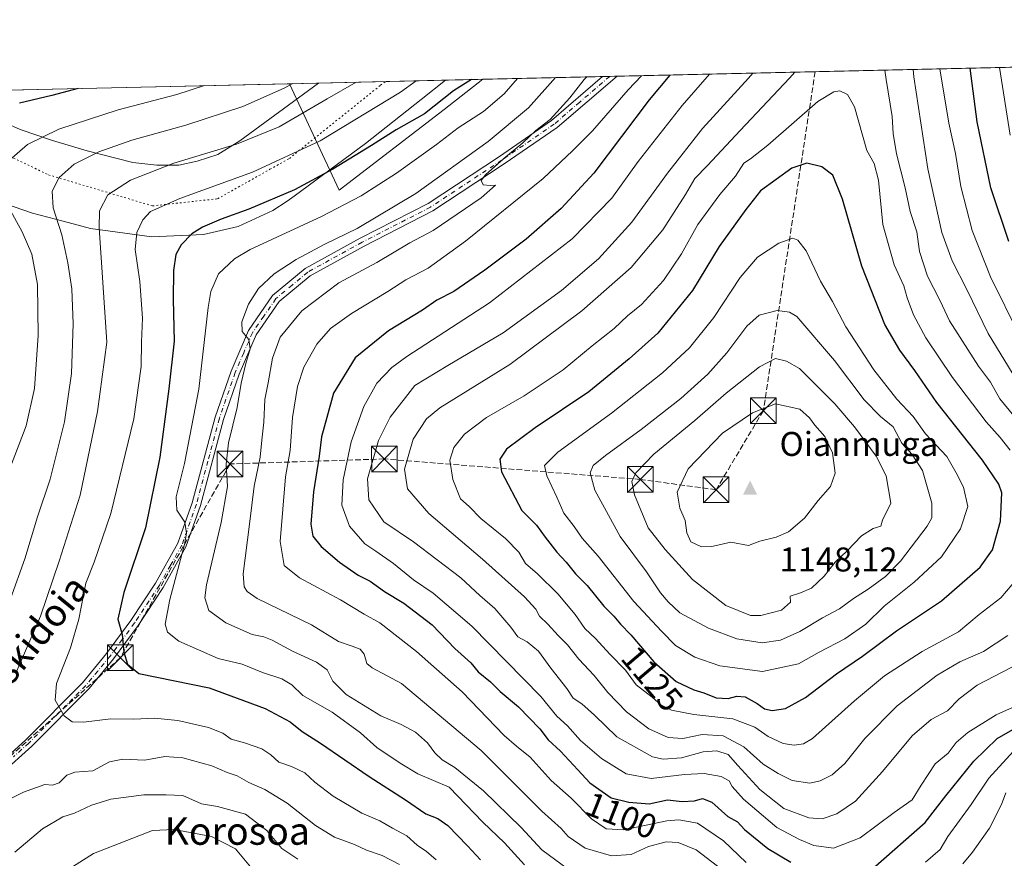
# Model space of a CAD drawing. Units: metres. Extents: x 654893 to 658350, y 4744055 to 4746446.
# Drawn here: x 657398 to 657685, y 4746201 to 4746446 of the extents above; entities that cross this region are included whole.
import ezdxf
from ezdxf.enums import TextEntityAlignment as Align

# ---------------------------------------------------------------- set-up
doc = ezdxf.new("R2010")
doc.units = ezdxf.units.M
doc.header["$MEASUREMENT"] = 0
for name, pattern in [('DGN Style 3', [2.307223458686699, 1.648016756204785, -0.6592067024819142]), ('DGN Style 4', [2.6384748266838614, 1.318413404963828, -0.6592067024819142, 0.001648016756204785, -0.6592067024819142]), ('DGN Style 5', [1.1536117293433497, 0.4944050268614355, -0.6592067024819142])]:
    doc.linetypes.add(name, pattern=pattern)
for name, color, linetype, lineweight in [('Arbolado forestal CxS', 92, 'Continuous', 0), ('Camino Cxs', 7, 'Continuous', 0), ('Camino eje', 30, 'DGN Style 4', 13), ('Cima', 7, 'Continuous', 0), ('Comarca CxS', 21, 'Continuous', 0), ('Comunidad Autónoma CxS', 142, 'Continuous', 0), ('Conducción de hidrocarburos lineal', 6, 'DGN Style 3', 0), ('Corriente artificial oculto Cxs', 21, 'Continuous', 13), ('Cota de cima', 7, 'Continuous', 0), ('Curva de nivel maestra', 30, 'Continuous', 30), ('Curva de nivel normal', 30, 'Continuous', 0), ('Matorral CxS', 135, 'Continuous', 0), ('Municipio CxS', 4, 'Continuous', 0), ('Nombre de cima', 7, 'Continuous', 0), ('Provincia CxS', 1, 'Continuous', 0), ('Rótulo de curva de nivel directora', 7, 'Continuous', 0), ('Texto cartográfico', 7, 'Continuous', 0), ('Torre de tendido puntual', 7, 'Continuous', 0), ('Vía pecuaria CxS', 92, 'Continuous', 13), ('Vía pecuaria eje', 92, 'DGN Style 5', 0)]:
    doc.layers.add(name, color=color, linetype=linetype, lineweight=lineweight)
doc.styles.add('Style-Arial', font='txt')

# ---------------------------------------------------------------- blocks, each defined once
blk = doc.blocks.new('*U18')
at = {"layer": 'Arbolado forestal CxS', "color": 92, "linetype": 'Continuous', "lineweight": 0}
blk.add_polyline3d([(657368.3475000003, 4746425.1395, 1042.782900000006), (657476.6008000001, 4746427.604599999, 1058.816800000001), (657491.0767000001, 4746396.505700001, 1076.8802), (657521.7185000004, 4746420.0759, 1075.375100000005), (657533.0515000002, 4746428.890100001, 1074.885999999999), (657797.8448000001, 4746434.92, 1033.5432)], dxfattribs=at)
blk = doc.blocks.new('5CIMA')
at = {"layer": 'Matorral CxS', "color": 51, "linetype": 'Continuous', "lineweight": 0}
blk.add_solid([(-0.2046930268283468, -0.1364620178855643), (-1.818989403545857e-16, 0.2729240357711289), (0.204693026828347, -0.1364620178855646)], dxfattribs=at)
blk = doc.blocks.new('5TTEND')
at = {"layer": 'Corriente artificial oculto Cxs', "color": 7, "linetype": 'Continuous', "lineweight": 0}
for p, q in [((-0.375, 0.3754), (0.375, -0.3746)), ((0.3720000000000001, 0.3784000000000001), (-0.3720000000000001, -0.3776))]:
    blk.add_line(p, q, dxfattribs=at)
at = {"layer": 'Corriente artificial oculto Cxs', "color": 7, "linetype": 'Continuous', "lineweight": 0, "flags": 128}
blk.add_lwpolyline([(-0.375, -0.3746), (0.375, -0.3746), (0.375, 0.3754), (-0.375, 0.3754), (-0.3720000000000001, -0.3776)], dxfattribs=at)

msp = doc.modelspace()

# ---------------------------------------------------------------- linework, layer by layer
at = {"layer": 'Arbolado forestal CxS', "color": 92, "linetype": 'Continuous', "lineweight": 0, "extrusion": (0.2549225785122684, 0.005805281602179039, 0.9669440406094739), "elevation": 196241.2924911976, "flags": 128}
msp.add_lwpolyline([(4730228.688864953, -739881.0302761568), (4730228.688864953, -740114.4700590713)], dxfattribs=at)
at = {"layer": 'Arbolado forestal CxS', "color": 92, "linetype": 'Continuous', "lineweight": 0, "extrusion": (-0.4229619357870378, -0.009632452501915204, 0.9060962513629996), "elevation": -322857.2529687618, "flags": 128}
msp.add_lwpolyline([(-4730227.862538257, 694006.9456734182), (-4730227.862538257, 694045.4431754806)], dxfattribs=at)
at = {"layer": 'Arbolado forestal CxS', "color": 92, "linetype": 'Continuous', "lineweight": 0, "extrusion": (-0.4051842217580547, -0.009200455387024825, 0.9141887650037004), "elevation": -309107.9241816048, "flags": 128}
msp.add_lwpolyline([(-4730279.080512379, 699931.1581831019), (-4730279.08051238, 699933.4711024628)], dxfattribs=at)
at = {"layer": 'Arbolado forestal CxS', "color": 92, "linetype": 'Continuous', "lineweight": 0, "extrusion": (-0.4078706645654891, -0.009276281254613895, 0.9129925912037794), "elevation": -311235.656989212, "flags": 128}
msp.add_lwpolyline([(-4730251.280206439, 699178.0490106132), (-4730251.28020644, 699180.3949811568)], dxfattribs=at)
at = {"layer": 'Arbolado forestal CxS', "color": 92, "linetype": 'Continuous', "lineweight": 0, "extrusion": (-0.1464411118409998, -0.003334832552901621, 0.9892137684315843), "elevation": -111062.7495595974, "flags": 128}
msp.add_lwpolyline([(-4730228.848470751, 757156.4847339683), (-4730228.848470751, 757265.9467827391)], dxfattribs=at)
at = {"layer": 'Arbolado forestal CxS', "color": 92, "linetype": 'Continuous', "lineweight": 0, "extrusion": (-0.2736460506272081, -0.006231490459796367, 0.9618102762513931), "elevation": -208474.8126459929, "flags": 128}
msp.add_lwpolyline([(-4730229.179981271, 736424.9892197916), (-4730229.17998127, 736483.696572222)], dxfattribs=at)
at = {"layer": 'Arbolado forestal CxS', "color": 92, "linetype": 'Continuous', "lineweight": 0}
msp.add_polyline3d([(657476.6008000001, 4746427.604699999, 1058.816800000001), (657491.0767000001, 4746396.505700001, 1076.8802), (657521.7185000004, 4746420.0759, 1075.375100000005), (657533.0516999997, 4746428.8902, 1074.886100000003)], dxfattribs=at)
msp.add_polyline3d([(657476.6008000001, 4746427.604699999, 1058.816800000001), (657491.0767000001, 4746396.505700001, 1076.8802), (657521.7185000004, 4746420.0759, 1075.375100000005), (657533.0516999997, 4746428.8902, 1074.886100000003)], dxfattribs=at)
msp.add_3dface([(657476.6008000001, 4746427.604599999, 1058.816800000001), (657533.0515000002, 4746428.890100001, 1074.885999999999), (657521.7185000004, 4746420.0759, 1075.375100000005), (657491.0767000001, 4746396.505700001, 1076.8802)], dxfattribs=at)
at = {"layer": 'Camino Cxs', "color": 7, "linetype": 'Continuous', "lineweight": 0, "extrusion": (0.2016017934557347, 0.004576690460058667, 0.9794568754058874), "elevation": 155368.8415808027, "flags": 128}
msp.add_lwpolyline([(4730283.06434576, -749182.3481623344), (4730283.06434576, -749186.6937302253)], dxfattribs=at)
at = {"layer": 'Camino Cxs', "color": 7, "linetype": 'Continuous', "lineweight": 0}
for points in [[(657390.7401000002, 4746228.0101, 1067.619399999996), (657399.6001000004, 4746236.020099999, 1068.6783), (657416.1401000004, 4746252.710100001, 1072.039999999994), (657423.2001, 4746261.2401, 1074.232000000004), (657430.3101000005, 4746270.890100001, 1077.007800000007), (657437.4801000003, 4746281.8201, 1078.407900000006), (657444.0000999998, 4746293.440099999, 1080.123399999997), (657448.1901000004, 4746305.210100001, 1081.3891), (657454.8701, 4746330.280099999, 1086.555099999998), (657459.5201000003, 4746343.710100001, 1088.641099999993), (657464.6201, 4746355.5001, 1089.7837), (657471.6401000004, 4746365.720100001, 1089.490000000005), (657481.1501000002, 4746373.640100001, 1090.955000000002), (657497.1700999998, 4746382.460100001, 1088.943299999999), (657517.0701000001, 4746392.670100001, 1101.316099999996), (657537.8201000001, 4746406.3301, 1102.160499999998), (657553.0601000005, 4746416.8201, 1103.879400000005), (657567.9200999998, 4746429.6801, 1101.655100000004), (657567.9249, 4746429.6842, 1101.660799999998), (657572.1801000005, 4746429.780099999, 1100.784299999999), (657554.6501000002, 4746414.800100001, 1104.096999999994), (657539.2701000003, 4746404.210100001, 1103.145999999993), (657518.3800999997, 4746390.460100001, 1102.267099999998), (657498.4001000002, 4746380.210100001, 1092.6875), (657482.6201, 4746371.520099999, 1090.076700000005), (657473.5800999999, 4746363.9801, 1089.620500000005), (657466.8901000004, 4746354.2601, 1089.332500000004), (657461.9301000005, 4746342.780099999, 1089.370999999999), (657457.3400999998, 4746329.530099999, 1085.010800000004), (657450.6501000002, 4746304.450099999, 1082.361900000004), (657446.3601000002, 4746292.390100001, 1080.9859), (657439.7001, 4746280.5101, 1079.613700000002), (657432.4401000004, 4746269.450099999, 1076.969599999997), (657425.2600999996, 4746259.690099999, 1075.661900000006), (657418.0701000001, 4746251.0101, 1072.137300000002), (657401.4001000002, 4746234.1801, 1069.047800000001), (657392.5201000003, 4746226.1601, 1068.654200000004)], [(657390.7401000002, 4746228.0101, 1067.619399999996), (657399.6001000004, 4746236.020099999, 1068.6783), (657416.1401000004, 4746252.710100001, 1072.039999999994), (657423.2001, 4746261.2401, 1074.232000000004), (657430.3101000005, 4746270.890100001, 1077.007800000007), (657437.4801000003, 4746281.8201, 1078.407900000006), (657444.0000999998, 4746293.440099999, 1080.123399999997), (657448.1901000004, 4746305.210100001, 1081.3891), (657454.8701, 4746330.280099999, 1086.555099999998), (657459.5201000003, 4746343.710100001, 1088.641099999993), (657464.6201, 4746355.5001, 1089.7837), (657471.6401000004, 4746365.720100001, 1089.490000000005), (657481.1501000002, 4746373.640100001, 1090.955000000002), (657497.1700999998, 4746382.460100001, 1088.943299999999), (657517.0701000001, 4746392.670100001, 1101.316099999996), (657537.8201000001, 4746406.3301, 1102.160499999998), (657553.0601000005, 4746416.8201, 1103.879400000005), (657567.9200999998, 4746429.6801, 1101.655100000004), (657567.9249, 4746429.6842, 1101.660699999993)], [(657572.1801000005, 4746429.7808, 1100.784400000004), (657554.6501000002, 4746414.800100001, 1104.096999999994), (657539.2701000003, 4746404.210100001, 1103.145999999993), (657518.3800999997, 4746390.460100001, 1102.267099999998), (657498.4001000002, 4746380.210100001, 1092.6875), (657482.6201, 4746371.520099999, 1090.076700000005), (657473.5800999999, 4746363.9801, 1089.620500000005), (657466.8901000004, 4746354.2601, 1089.332500000004), (657461.9301000005, 4746342.780099999, 1089.370999999999), (657457.3400999998, 4746329.530099999, 1085.010800000004), (657450.6501000002, 4746304.450099999, 1082.361900000004), (657446.3601000002, 4746292.390100001, 1080.9859), (657439.7001, 4746280.5101, 1079.613700000002), (657432.4401000004, 4746269.450099999, 1076.969599999997), (657425.2600999996, 4746259.690099999, 1075.661900000006), (657418.0701000001, 4746251.0101, 1072.137300000002), (657401.4001000002, 4746234.1801, 1069.047800000001), (657392.5201000003, 4746226.1601, 1068.654200000004)]]:
    msp.add_polyline3d(points, dxfattribs=at)
at = {"layer": 'Camino eje', "color": 30, "linetype": 'DGN Style 4', "lineweight": 13}
msp.add_polyline3d([(657570.0389, 4746429.7324, 1101.260399999999), (657561.2851, 4746422.2401, 1099.7785), (657553.8551000003, 4746415.8101, 1103.709099999993), (657538.5450999998, 4746405.270099999, 1102.510299999994), (657517.7251000004, 4746391.565099999, 1102.024000000005), (657497.7851, 4746381.335100001, 1090.421300000002), (657481.8850999996, 4746372.5801, 1089.563099999999), (657477.3651000002, 4746368.8101, 1089.019899999999), (657472.6101000002, 4746364.850099999, 1089.029399999999), (657469.1001000004, 4746359.7401, 1088.685700000002), (657465.7550999997, 4746354.880100001, 1089.377900000007), (657463.2050999999, 4746348.985099999, 1087.953899999993), (657460.7251000004, 4746343.245100001, 1088.851200000005), (657456.1051000003, 4746329.905099999, 1085.655499999993), (657452.7651000004, 4746317.370100001, 1082.947100000005), (657449.4200999998, 4746304.8301, 1081.879000000001), (657445.1801000005, 4746292.915100001, 1080.491899999994), (657441.8501000004, 4746286.975099999, 1079.751699999993), (657438.5900999998, 4746281.165100001, 1078.955400000006), (657431.3750999998, 4746270.170100001, 1076.914499999999), (657427.7851, 4746265.290100001, 1075.688200000004), (657424.2301000003, 4746260.465100001, 1074.8416), (657420.6350999996, 4746256.1251, 1073.327999999994), (657417.1051000003, 4746251.860099999, 1072.020699999994), (657408.7701000003, 4746243.4451, 1070.714699999997), (657400.5000999998, 4746235.100099999, 1068.831300000005), (657396.0601000005, 4746231.090100001, 1067.9084)], dxfattribs=at)
at = {"layer": 'Comarca CxS', "color": 21, "linetype": 'Continuous', "lineweight": 0, "flags": 128}
msp.add_lwpolyline([(655044.4111793409, 4744057.7503097), (654945.1200011773, 4744055.489982542), (654941.2451234143, 4744227.372575675), (654930.984500001, 4744682.516899999), (654929.5776568372, 4744744.920362552), (654927.0887000001, 4744855.323899999), (654919.8676457463, 4745175.638952364), (654918.4231999998, 4745239.711300001), (654916.3281000005, 4745332.645800001), (654892.9700011784, 4746368.769982519), (655294.7276999992, 4746377.918899999), (655328.6736515856, 4746378.691904207), (658297.1400012022, 4746446.289982521), (658325.8426549146, 4745201.263266252), (658350.4700012037, 4744133.009982543), (655102.9744977815, 4744059.083440449)], close=True, dxfattribs=at)
at = {"layer": 'Comunidad Autónoma CxS', "color": 142, "linetype": 'Continuous', "lineweight": 0, "flags": 128}
msp.add_lwpolyline([(655044.4111793409, 4744057.7503097), (654945.1200011773, 4744055.489982542), (654941.2451234143, 4744227.372575675), (654930.984500001, 4744682.516899999), (654929.5776568372, 4744744.920362552), (654927.0887000001, 4744855.323899999), (654919.8676457463, 4745175.638952364), (654918.4231999998, 4745239.711300001), (654916.3281000005, 4745332.645800001), (654892.9700011784, 4746368.769982519), (655294.7276999992, 4746377.918899999), (655328.6736515856, 4746378.691904207), (658297.1400012022, 4746446.289982521), (658325.8426549146, 4745201.263266252), (658350.4700012037, 4744133.009982543), (655102.9744977815, 4744059.083440449)], close=True, dxfattribs=at)
at = {"layer": 'Conducción de hidrocarburos lineal', "color": 6, "linetype": 'DGN Style 3', "lineweight": 0}
msp.add_polyline3d([(657629.9896000001, 4746431.0976, 1121.480100000001), (657614.8799999999, 4746332.140000001, 1146.510200000004), (657601.0800000001, 4746309.050000001, 1147.987599999993), (657578.9600000001, 4746312.060000001, 1141.540299999993), (657504.2999999998, 4746318.039999999, 1112.810899999997), (657459.2199999997, 4746316.58, 1087.001999999993), (657427.1900000004, 4746259.99, 1076.877900000007), (657357.04, 4746197.199999999, 1065.257800000007), (657258.6699999999, 4746061.09, 1076.949600000007), (657228.3700000001, 4746042.939999999, 1066.176699999996), (657188.0199999996, 4746015.869999999, 1048.708199999994), (657102.2300000006, 4745883.890000001, 1020.1296), (657109.3600000005, 4745829.02, 1007.877399999998), (657128.1299999999, 4745773.01, 1000.980200000005), (657134.0899999999, 4745761.890000001, 1000.553700000004), (657162.25, 4745611.960000001, 1003.623800000001), (657115.2699999996, 4745484.9, 990.3292999999976), (657108.2100000001, 4745329.75, 983.2646999999997), (657062.0300000003, 4745238.039999999, 984.8212000000058), (657022.2400000002, 4745169.74, 976.3613000000041), (656990.3799999999, 4745103.119999999, 963.137600000002), (656959.1299999999, 4744846.980000001, 959.6401999999945)], dxfattribs=at)
at = {"layer": 'Curva de nivel maestra', "color": 30, "linetype": 'Continuous', "lineweight": 30, "flags": 128}
for points, elevation in [([(657686.5599999997, 4746381.5101), (657681.29, 4746397.1801), (657677.2400000002, 4746416.4901), (657675.2093000002, 4746432.1273)], 1100), ([(657587.6141999997, 4746430.1326), (657581.5899999999, 4746422.850099999), (657565.3700000001, 4746401.4301), (657555.8399999999, 4746391.1601), (657545.6600000003, 4746382.1801), (657533.5800000001, 4746373.130100001), (657524.5199999996, 4746366.960100001), (657519.5599999997, 4746364.4101), (657515.4199999999, 4746361.470100001), (657505.4699999997, 4746355.4801), (657495.7000000002, 4746347.5601), (657489.4199999999, 4746337.220100001), (657487.4299999997, 4746330.1801), (657485.9600000001, 4746324.5101), (657485.2599999999, 4746318.850099999), (657483.5899999999, 4746308.420100001), (657482.7999999998, 4746299.030099999), (657483.3899999997, 4746295.450099999), (657485.8200000003, 4746292.470100001), (657491.1500000004, 4746287.880100001), (657496.5999999996, 4746284.1501), (657500.1100000005, 4746282.380100001), (657504.2599999999, 4746279.370100001), (657509.9199999999, 4746275.9101), (657518.2000000002, 4746269.640100001), (657524.8600000005, 4746262.720100001), (657529.4699999997, 4746258.4801), (657531.6699999999, 4746255.860099999), (657535.2199999997, 4746252.920100001), (657538.04, 4746250.100099999), (657543.4500000002, 4746245.6601), (657549.6399999997, 4746239.210100001), (657552.1100000005, 4746236.050100001), (657555.6399999997, 4746232.7301), (657560.7599999999, 4746227.300100001), (657564.2100000001, 4746223.460100001), (657570.4400000004, 4746219.0801), (657575.5700000003, 4746217.8201), (657581.54, 4746217.360099999), (657586.9100000003, 4746218.5101), (657591.1500000004, 4746218.0601), (657594.8200000003, 4746218.1801), (657597.1500000004, 4746218.860099999), (657599.8200000003, 4746217.840100001), (657604.5300000003, 4746213.640100001), (657607.2999999998, 4746212.0801), (657609.4000000004, 4746209.9001), (657616.1799999997, 4746204.3201), (657622.9199999999, 4746200.350099999)], 1100), ([(657414.8618999999, 4746426.1987), (657407.2599999999, 4746424.120100001), (657397.8200000003, 4746421.960100001)], 1050), ([(657529.6816999996, 4746428.8134), (657524.4299999997, 4746425.5101), (657515.9800000006, 4746418.840100001), (657507.7400000002, 4746414.1501), (657500.5099999999, 4746409.5101), (657489.2400000002, 4746402.640100001), (657478.0599999997, 4746396.6601), (657464.7199999997, 4746390.920100001), (657456.6399999997, 4746388.0601), (657451.1399999997, 4746385.7401), (657448.0599999997, 4746383.7401), (657444.9199999999, 4746380.5101), (657443.4500000002, 4746377.7601), (657442.7400000002, 4746373.0601), (657442.6399999997, 4746364.620100001), (657442.9199999999, 4746352.4001), (657441.3200000003, 4746338.5101), (657438.7800000003, 4746318.540100001), (657434.54, 4746297.940099999), (657428.2400000002, 4746279.0101), (657426.5, 4746271.220100001), (657427.7300000006, 4746266.7601), (657428.2599999999, 4746261.6501), (657429.2999999998, 4746258.110099999), (657432.6399999997, 4746255.380100001), (657453.1500000004, 4746251.2601), (657469.4500000002, 4746245.1501), (657476.7800000003, 4746241.300100001), (657480.2999999998, 4746238.440099999), (657485.6399999997, 4746235.020099999), (657499.79, 4746225.280099999), (657510.4500000002, 4746218.4801), (657516.3499999996, 4746214.380100001), (657519.8399999999, 4746213.100099999), (657522.7999999998, 4746211.0101), (657528.5, 4746205.100099999), (657532.3099999997, 4746200.970100001)], 1075), ([(657617.4800000006, 4746244.550100001), (657621.3399999999, 4746245.200099999), (657627.2199999997, 4746248.390100001), (657636.2400000002, 4746255.290100001), (657643.79, 4746260.470100001), (657653.7800000003, 4746267.8101), (657666.8200000003, 4746276.620100001), (657678.1600000003, 4746286.470100001), (657681.7400000002, 4746291.5101), (657684.0899999999, 4746299.880100001), (657684.5099999999, 4746308.170100001), (657683.6200000001, 4746310.700099999), (657678.8499999996, 4746317.710100001), (657665.4800000006, 4746334.5001), (657659.0499999998, 4746343.860099999), (657654.7400000002, 4746349.770099999), (657650.3600000005, 4746357.2501), (657643.6100000005, 4746374.300100001), (657637.9400000004, 4746393.880100001), (657635.1500000004, 4746400.9001), (657631.9400000004, 4746403.280099999), (657627.5700000003, 4746404.360099999), (657623.2199999997, 4746402.920100001), (657614.0300000003, 4746396.360099999), (657609.75, 4746390.890100001), (657601.9699999997, 4746380.0701), (657594.2000000002, 4746367.2401), (657584.04, 4746354.720100001), (657575.7300000006, 4746347.300100001), (657563.9199999999, 4746337.6601), (657548.2800000003, 4746327.130100001), (657539.9500000002, 4746320.850099999), (657537.9600000001, 4746317.960100001), (657538.4900000002, 4746314.290100001), (657544.4199999999, 4746302.9901), (657548.6900000004, 4746298.720100001), (657551.1900000004, 4746295.2401), (657554.6399999997, 4746290.780099999), (657557.3300000001, 4746287.9101), (657560.0599999997, 4746284.530099999), (657563.5, 4746281.130100001), (657568.2999999998, 4746275.020099999), (657571.2100000001, 4746272.140100001), (657573.1799999997, 4746269.800100001), (657576.1500000004, 4746266.710100001), (657582.8799999999, 4746258.790100001), (657589.4199999999, 4746253.100099999), (657594.5499999998, 4746250.630100001), (657597.4800000006, 4746249.7401), (657601.0999999996, 4746248.3101), (657604.6200000001, 4746248.0701), (657607.0999999996, 4746248.7601), (657609.5499999998, 4746248.550100001), (657613.0700000003, 4746246.6801), (657615.2100000001, 4746245.100099999), (657617.4800000006, 4746244.550100001)], 1125), ([(657646.8099999997, 4746198.5101), (657662.0700000003, 4746211.9301), (657668.1399999997, 4746219.640100001), (657676.3099999997, 4746229.800100001), (657683.1399999997, 4746236.4001), (657693.6500000004, 4746242.460100001)], 1100)]:
    msp.add_lwpolyline(points, dxfattribs=dict(at, elevation=elevation))
at = {"layer": 'Curva de nivel normal', "color": 30, "linetype": 'Continuous', "lineweight": 0, "flags": 128}
for points, elevation in [([(657689.6600000003, 4746354.109999999), (657681.1399999997, 4746371.220000001), (657675.7800000003, 4746384.75), (657672.4800000006, 4746397.560000001), (657670.9800000006, 4746407.199999999), (657669.0499999998, 4746416.08), (657666.4242000004, 4746431.927300001)], 1105), ([(657683.7778000003, 4746432.3225), (657686.9100000003, 4746412.539999999)], 1095), ([(657543.1626000004, 4746429.1204), (657539.2400000002, 4746424.619999999), (657533.1500000004, 4746419.5), (657525.8200000003, 4746414.699999999), (657519.4800000006, 4746409.859999999), (657507.8200000003, 4746401.51), (657497.4800000006, 4746394.84), (657485.8799999999, 4746388.869999999), (657465.0800000001, 4746379.17), (657460.4800000006, 4746376.470000001), (657455.8200000003, 4746372.130000001), (657453.6399999997, 4746366.9), (657452.8600000005, 4746362.230000001), (657450.1500000004, 4746338.449999999), (657445.9600000001, 4746316.74), (657443.4699999997, 4746306.939999999), (657443.7000000002, 4746303.100000001), (657446.0700000003, 4746299.609999999), (657446.5300000003, 4746296.34), (657445.9000000004, 4746293.02), (657441.6200000001, 4746277), (657440.3099999997, 4746269.76), (657440.9800000006, 4746267.470000001), (657444.2699999996, 4746264.800000001), (657455.7199999997, 4746259.75), (657462.7599999999, 4746258.119999999), (657468.6799999997, 4746255.65), (657474.3799999999, 4746253.850000001), (657477.2599999999, 4746252.100000001), (657480.5099999999, 4746249.02), (657489.04, 4746244.09), (657497.3399999999, 4746238.08), (657502.0899999999, 4746233.789999999), (657508.8899999997, 4746229.25), (657514.04, 4746226.07), (657523.1500000004, 4746222.230000001), (657532.9900000002, 4746212.02), (657539.2999999998, 4746206), (657545.1500000004, 4746199.539999999)], 1080), ([(657554.2481000006, 4746429.3728), (657546.29, 4746420.560000001), (657534.5300000003, 4746410.689999999), (657513.4600000001, 4746395.560000001), (657496.3399999999, 4746385.32), (657486.9000000004, 4746380.730000001), (657478.5599999997, 4746376.32), (657472.0899999999, 4746372.109999999), (657467.4900000002, 4746367.800000001), (657464.5999999996, 4746363.230000001), (657462.6699999999, 4746358.029999999), (657462.7599999999, 4746355.25), (657464.7300000006, 4746352.930000001), (657465.1399999997, 4746350.199999999), (657463.8200000003, 4746345.9), (657462.5, 4746340.180000001), (657461.3099999997, 4746333.029999999), (657458.7800000003, 4746322.699999999), (657458.1200000001, 4746316.529999999), (657458.4800000006, 4746309.970000001), (657456.6799999997, 4746299.480000001), (657452.3099999997, 4746281.27), (657451.9000000004, 4746277.49), (657453.04, 4746273.779999999), (657458.0099999999, 4746270.220000001), (657465.6799999997, 4746266.76), (657469.0999999996, 4746266.119999999), (657471.5199999996, 4746265.15), (657477.4500000002, 4746261.880000001), (657484.4299999997, 4746258.730000001), (657487.6200000001, 4746256.449999999), (657489.2599999999, 4746253.16), (657493.0999999996, 4746249.27), (657503.2199999997, 4746243.02), (657509.1299999999, 4746240.550000001), (657513.3200000003, 4746238.279999999), (657516.8300000001, 4746235.189999999), (657519.0199999996, 4746232.220000001), (657521.1600000003, 4746230.189999999), (657524.8200000003, 4746228), (657533.1500000004, 4746221.109999999), (657544.2100000001, 4746210.390000001), (657550.2000000002, 4746203.890000001), (657558.0099999999, 4746198.210000001)], 1085), ([(657601.4800000006, 4746199.119999999), (657595.2800000003, 4746203.960000001), (657590.0199999996, 4746206.100000001), (657586.5300000003, 4746206.24), (657581.3600000005, 4746204.890000001), (657576.2999999998, 4746202.600000001), (657570.54, 4746202.210000001), (657562.9100000003, 4746204.439999999), (657557.9500000002, 4746207.850000001), (657555.8399999999, 4746210.180000001), (657550.2699999996, 4746215.180000001), (657532.5199999996, 4746232.890000001), (657509.2999999998, 4746252.480000001), (657500.7199999997, 4746257.029999999), (657499.1600000003, 4746258.279999999), (657498.3799999999, 4746261.02), (657497.2300000006, 4746262.480000001), (657494.8399999999, 4746263.42), (657490.8399999999, 4746264.76), (657483.0199999996, 4746269.640000001), (657467.1299999999, 4746277.300000001), (657464.2599999999, 4746279.34), (657463.3300000001, 4746280.730000001), (657463.0300000003, 4746284.539999999), (657464.9199999999, 4746298.960000001), (657466.25, 4746310.100000001), (657468.0300000003, 4746318.600000001), (657468.5, 4746323.52), (657469.0700000003, 4746328.76), (657469.3600000005, 4746335.380000001), (657470.3399999999, 4746340.300000001), (657471.6399999997, 4746347.51), (657473.8899999997, 4746353.550000001), (657480.1500000004, 4746361.289999999), (657490.9500000002, 4746369.449999999), (657502.0300000003, 4746375.41), (657511.6799999997, 4746381.140000001), (657518.4600000001, 4746384.779999999), (657532.5199999996, 4746394.289999999), (657536.7400000002, 4746397.960000001), (657535.1399999997, 4746397.859999999), (657533.1299999999, 4746398.08), (657532.5499999998, 4746399.300000001), (657533.8300000001, 4746401.029999999), (657539.0999999996, 4746405.779999999), (657544.6900000004, 4746410.359999999), (657548.4800000006, 4746413.9), (657552.6900000004, 4746417.180000001), (657558.4000000004, 4746423.51), (657562.6200000001, 4746428.84), (657563.3356999997, 4746429.579700001)], 1090), ([(657609.8899999997, 4746200.24), (657603.29, 4746206.560000001), (657595.6600000003, 4746211.689999999), (657590.1799999997, 4746212.710000001), (657586.6799999997, 4746212.380000001), (657574.1799999997, 4746209.800000001), (657568.9500000002, 4746210.029999999), (657564.7199999997, 4746212.970000001), (657558.7699999996, 4746218.980000001), (657552.9000000004, 4746224.16), (657546.7999999998, 4746230.99), (657542.7999999998, 4746234.16), (657539.2699999996, 4746237.310000001), (657527.0099999999, 4746250.039999999), (657513.6900000004, 4746261.779999999), (657502.9400000004, 4746270.16), (657498.4000000004, 4746272.680000001), (657491.4699999997, 4746276.880000001), (657479.4600000001, 4746283.359999999), (657475.0700000003, 4746286.91), (657473.8600000005, 4746293.92), (657475.4299999997, 4746312.859999999), (657476.7800000003, 4746320.51), (657477.4600000001, 4746330.180000001), (657478.9100000003, 4746339.180000001), (657480.7699999996, 4746344.850000001), (657484.5899999999, 4746351.51), (657488.5899999999, 4746356.100000001), (657494.7000000002, 4746360.470000001), (657505.2400000002, 4746366.890000001), (657510.5, 4746370.34), (657517.0199999996, 4746373.710000001), (657527.9400000004, 4746381.59), (657550.5800000001, 4746399.960000001), (657559.2199999997, 4746408.039999999), (657564.9699999997, 4746413.789999999), (657575.4600000001, 4746425.800000001), (657579.3540000003, 4746429.944499999)], 1095), ([(657599.1523000002, 4746430.395400001), (657591.1600000003, 4746421.230000001), (657578.29, 4746404.850000001), (657570.7000000002, 4746394.199999999), (657559.0499999998, 4746382.289999999), (657534.9400000004, 4746363.609999999), (657510.8600000005, 4746347.949999999), (657506.4299999997, 4746344.710000001), (657502.0800000001, 4746340.180000001), (657498.2699999996, 4746333.350000001), (657494.5300000003, 4746323.01), (657492.2800000003, 4746311.970000001), (657491.8200000003, 4746304.52), (657494.0599999997, 4746298.449999999), (657498.54, 4746293.25), (657501.7599999999, 4746291.140000001), (657506.9400000004, 4746287.550000001), (657512.7400000002, 4746282.789999999), (657518.4800000006, 4746278.84), (657529.8399999999, 4746269.199999999), (657549.9699999997, 4746248.67), (657554.5599999997, 4746242.92), (657557.7199999997, 4746240.08), (657561.5199999996, 4746235.880000001), (657567.6399999997, 4746230.560000001), (657574.8600000005, 4746226.119999999), (657582.1500000004, 4746224.74), (657591.9000000004, 4746225.930000001), (657597.6200000001, 4746226.180000001), (657602.5199999996, 4746225.310000001), (657604.8799999999, 4746224.100000001), (657605.7400000002, 4746222.41), (657609.0700000003, 4746218.689999999), (657618.7699999996, 4746210.439999999), (657625.4100000003, 4746206.930000001), (657629.5999999996, 4746205.189999999), (657635.3300000001, 4746204.380000001), (657643.0800000001, 4746207.439999999), (657653.0800000001, 4746214.850000001), (657658.3300000001, 4746218.51), (657660.9600000001, 4746222.84), (657665.04, 4746229.07), (657668.8200000003, 4746232.130000001), (657671.1500000004, 4746235.220000001), (657674.5599999997, 4746238.140000001), (657682.79, 4746243.34), (657696.2100000001, 4746249.33)], 1105), ([(657611.8028999995, 4746430.683499999), (657610.5300000003, 4746429.180000001), (657597.1100000005, 4746414.51), (657586.8499999996, 4746401.51), (657576.5300000003, 4746387.180000001), (657566.7599999999, 4746376.51), (657555.9500000002, 4746367.180000001), (657538.9800000006, 4746354.850000001), (657522.7999999998, 4746345.289999999), (657513.1600000003, 4746339.480000001), (657505.9900000002, 4746330.26), (657502.5300000003, 4746323.430000001), (657499.3399999999, 4746312.199999999), (657499.7199999997, 4746306.060000001), (657504.1299999999, 4746299.680000001), (657512.7199999997, 4746293.850000001), (657526.5999999996, 4746283.289999999), (657532.1100000005, 4746278.140000001), (657536.4900000002, 4746274.380000001), (657541.1699999999, 4746268.960000001), (657543.2199999997, 4746266.100000001), (657545.9600000001, 4746264.66), (657549.2199999997, 4746261.92), (657552.8399999999, 4746257), (657557.4800000006, 4746251.029999999), (657559.4100000003, 4746248.24), (657561.9000000004, 4746246.550000001), (657565.5899999999, 4746243.199999999), (657572.1500000004, 4746236.859999999), (657582.4800000006, 4746231.039999999), (657585.6100000005, 4746230.390000001), (657590.9400000004, 4746230.789999999), (657597.3099999997, 4746232.539999999), (657601.25, 4746232.83), (657604.6100000005, 4746231.779999999), (657607.4699999997, 4746228.5), (657613.8399999999, 4746221.539999999), (657620.8600000005, 4746216), (657628.1299999999, 4746213.25), (657632.04, 4746212.980000001), (657636.3600000005, 4746214.430000001), (657641.7300000006, 4746218.15), (657649.6699999999, 4746226.76), (657658.2800000003, 4746237.180000001), (657663.8099999997, 4746241.930000001), (657668.5999999996, 4746244.51), (657672, 4746248.01), (657677.2800000003, 4746251.949999999), (657689.8200000003, 4746258.529999999)], 1110), ([(657624.0880000005, 4746430.963199999), (657622.5499999998, 4746429.210000001), (657608.0700000003, 4746413.91), (657598.5800000001, 4746403.699999999), (657594.9000000004, 4746399.92), (657592.1699999999, 4746395.230000001), (657585.54, 4746384.960000001), (657576.2999999998, 4746373.939999999), (657561.9000000004, 4746361.289999999), (657540.8600000005, 4746345.609999999), (657520.4400000004, 4746332.949999999), (657516.5700000003, 4746329.730000001), (657512.6399999997, 4746323.850000001), (657510.1399999997, 4746315.07), (657511.04, 4746309.34), (657517.2000000002, 4746302.100000001), (657532.9199999999, 4746288.75), (657545.1900000004, 4746277.77), (657548.4500000002, 4746274.16), (657549.5099999999, 4746272.17), (657552, 4746269.83), (657555.0300000003, 4746266.460000001), (657557.7199999997, 4746263.75), (657560.9900000002, 4746259.600000001), (657565.4600000001, 4746254.82), (657569.4400000004, 4746249.880000001), (657574.9000000004, 4746244.24), (657581.4299999997, 4746239.199999999), (657587.0599999997, 4746236.76), (657591.4199999999, 4746236.449999999), (657596.9699999997, 4746237.600000001), (657603.1100000005, 4746237.230000001), (657609.1500000004, 4746233.980000001), (657614.8399999999, 4746228.949999999), (657619.1799999997, 4746226.220000001), (657623.2699999996, 4746224.140000001), (657628.4199999999, 4746223.42), (657631.4800000006, 4746224.039999999), (657635, 4746225.84), (657638.6600000003, 4746229.109999999), (657644.5, 4746236.460000001), (657653.9400000004, 4746245.980000001), (657665.5800000001, 4746254.949999999), (657672.1799999997, 4746258.800000001), (657679.0800000001, 4746261.859999999), (657686.1799999997, 4746266.539999999)], 1115), ([(657689.3399999999, 4746328.949999999), (657683.9299999997, 4746335.630000001), (657681.1900000004, 4746340.430000001), (657677.6200000001, 4746345.130000001), (657669.1699999999, 4746358.350000001), (657666.4500000002, 4746364.180000001), (657662.7599999999, 4746371.449999999), (657660.4000000004, 4746378.59), (657659.7000000002, 4746384.34), (657657.7199999997, 4746390.310000001), (657656.2300000006, 4746397.230000001), (657653.7000000002, 4746407.140000001), (657652.7100000001, 4746413.100000001), (657652.4600000001, 4746418.07), (657650.7300000006, 4746428.850000001), (657650.3687000005, 4746431.561699999)], 1115), ([(657688.8700000001, 4746340.91), (657680.5099999999, 4746354.689999999), (657674.3600000005, 4746367.310000001), (657669.9699999997, 4746375.850000001), (657666.9800000006, 4746384.17), (657662.9199999999, 4746402.789999999), (657658.79, 4746429.640000001), (657658.5669999998, 4746431.748400001)], 1110), ([(657394.1299999999, 4746404.630000001), (657400.0999999996, 4746409.810000001), (657409.2999999998, 4746414.289999999), (657426.5700000003, 4746419.960000001), (657443.7400000002, 4746424.470000001), (657451.7747, 4746427.039200001)], 1055), ([(657477.5964000003, 4746427.6272), (657475.0199999996, 4746426.289999999), (657462.9199999999, 4746420.939999999), (657446.3099999997, 4746415.460000001), (657430.5899999999, 4746411.119999999), (657420.9000000004, 4746407.730000001), (657413.7400000002, 4746404.15), (657409.3799999999, 4746400.189999999), (657407.2999999998, 4746396.180000001), (657407.6299999999, 4746391.380000001), (657410.0899999999, 4746383.460000001), (657411.9000000004, 4746375.27), (657413.0199999996, 4746367.720000001), (657413.4400000004, 4746357.470000001), (657412.9600000001, 4746342.960000001), (657410.8700000001, 4746328.859999999), (657406.7300000006, 4746312.180000001), (657403.0300000003, 4746301.180000001), (657399.3300000001, 4746288.850000001), (657395.1200000001, 4746277.180000001)], 1060), ([(657397.04, 4746256.220000001), (657403.9400000004, 4746272.180000001), (657409.3099999997, 4746288.180000001), (657415.4600000001, 4746307.51), (657420.5899999999, 4746331.859999999), (657423.2599999999, 4746352.180000001), (657421, 4746385.539999999), (657421.1699999999, 4746390.51), (657423.54, 4746395.130000001), (657430.1500000004, 4746399.460000001), (657442.8200000003, 4746404.439999999), (657461.0999999996, 4746409.92), (657473.5999999996, 4746415.02), (657487.6200000001, 4746423.140000001), (657496.0389, 4746428.0472)], 1065), ([(657519.4000000004, 4746201.01), (657516.5999999996, 4746203.439999999), (657513.8799999999, 4746205.26), (657510.7999999998, 4746208.050000001), (657506.6399999997, 4746210.24), (657502.9000000004, 4746212.4), (657497.6799999997, 4746214.600000001), (657489.3300000001, 4746219.59), (657484, 4746223.689999999), (657481.0199999996, 4746226.430000001), (657477.2000000002, 4746228.24), (657473.4800000006, 4746229.480000001), (657471.1500000004, 4746231.680000001), (657468.4800000006, 4746233.4), (657463.4800000006, 4746235.16), (657459.5099999999, 4746236.25), (657457.1100000005, 4746238.01), (657452.9400000004, 4746239.619999999), (657443.9699999997, 4746241.720000001), (657437.1399999997, 4746242.34), (657431.1500000004, 4746242.100000001), (657424.4800000006, 4746242.16), (657416.4800000006, 4746241.189999999), (657413.1399999997, 4746241.24), (657410.8399999999, 4746243), (657408.1500000004, 4746247.59), (657408.5599999997, 4746252.49), (657412.6399999997, 4746262.9), (657415.0599999997, 4746271.300000001), (657417.1200000001, 4746281.82), (657419.5999999996, 4746287.859999999), (657424.4800000006, 4746302.09), (657431.1799999997, 4746329.710000001), (657433.25, 4746345.060000001), (657433.3700000001, 4746352.180000001), (657433.7000000002, 4746359.180000001), (657432.9000000004, 4746369.850000001), (657431.5300000003, 4746379.180000001), (657432.0700000003, 4746384.180000001), (657433.7800000003, 4746387.850000001), (657436.0199999996, 4746390.33), (657444.5899999999, 4746394.119999999), (657465.8200000003, 4746401.800000001), (657485.5700000003, 4746410.890000001), (657508.9800000006, 4746425.08), (657513.5219000002, 4746428.4453)], 1070), ([(657637.1500000004, 4746425.480000001), (657635.4400000004, 4746425.220000001), (657630.8200000003, 4746422.380000001), (657616.1500000004, 4746409.66), (657611.1500000004, 4746405.630000001), (657609.1500000004, 4746404.4), (657606.7400000002, 4746400.58), (657602.1900000004, 4746395.26), (657595.7400000002, 4746386.52), (657590.9800000006, 4746377.930000001), (657585.7300000006, 4746370.109999999), (657579.3399999999, 4746363.180000001), (657575.1900000004, 4746359.850000001), (657571.3200000003, 4746356.08), (657564.9400000004, 4746351.100000001), (657556.4500000002, 4746344.029999999), (657545.0199999996, 4746336.439999999), (657534.1200000001, 4746330.100000001), (657527.6699999999, 4746325.25), (657524.5499999998, 4746321.4), (657523.4199999999, 4746317.65), (657524.2100000001, 4746312.050000001), (657526.4800000006, 4746306.42), (657529.0300000003, 4746304.109999999), (657532.4199999999, 4746300.630000001), (657539.6500000004, 4746294.810000001), (657543.5199999996, 4746290.789999999), (657545.4600000001, 4746287.49), (657548.9400000004, 4746284.529999999), (657554.9000000004, 4746278.630000001), (657559.9400000004, 4746272.58), (657562.79, 4746268.51), (657565.8899999997, 4746265.640000001), (657570.0999999996, 4746261.039999999), (657574.6399999997, 4746256.34), (657577.7599999999, 4746252.119999999), (657582.3899999997, 4746248.5), (657584.9500000002, 4746246.26), (657588.0800000001, 4746244.710000001), (657594.6200000001, 4746243.4), (657605.9199999999, 4746242.140000001), (657612.3399999999, 4746239.699999999), (657616.2300000006, 4746236.980000001), (657620.7000000002, 4746234.92), (657623.8499999996, 4746234.51), (657626.6299999999, 4746234.850000001), (657629.2400000002, 4746236.449999999), (657641.5099999999, 4746247.449999999), (657650.25, 4746254.710000001), (657661.1799999997, 4746261.84), (657671.8200000003, 4746267.529999999), (657677.8200000003, 4746272.59), (657684.1500000004, 4746277.460000001), (657687.4800000006, 4746281.359999999)], 1120), ([(657686.8700000001, 4746320.600000001), (657683.9500000002, 4746324.310000001), (657679.8899999997, 4746328.92), (657670.0899999999, 4746341.779999999), (657662.2699999996, 4746353.4), (657658.7000000002, 4746360.119999999), (657656.8300000001, 4746365.09), (657655.8499999996, 4746368.630000001), (657653.0199999996, 4746374.710000001), (657649.7199999997, 4746386.51), (657648.4699999997, 4746399.470000001), (657647.1699999999, 4746404.33), (657645.0999999996, 4746408.07), (657641.4800000006, 4746420.84), (657639.4299999997, 4746424.460000001), (657637.1500000004, 4746425.480000001)], 1120), ([(657395.2000000002, 4746315.699999999), (657399.7300000006, 4746327.710000001), (657402.2000000002, 4746338.640000001), (657403.2599999999, 4746354.07), (657403.0199999996, 4746368.939999999), (657401.3700000001, 4746377.84), (657398.5599999997, 4746384.369999999), (657394.6600000003, 4746391.480000001)], 1055), ([(657623.4900000002, 4746382.52), (657619.3899999997, 4746381.029999999), (657613.1699999999, 4746376.960000001), (657608.0700000003, 4746371.02), (657600.4400000004, 4746359.289999999), (657593.2999999998, 4746350.49), (657585.4800000006, 4746343.16), (657570.5899999999, 4746331.4), (657554.8600000005, 4746320.060000001), (657551.0300000003, 4746316.16), (657551.6900000004, 4746313.119999999), (657554.6200000001, 4746306.869999999), (657556.5999999996, 4746302.189999999), (657559.6600000003, 4746298.27), (657561.9900000002, 4746294.869999999), (657566.6399999997, 4746289.680000001), (657577.0599999997, 4746276.42), (657585.0999999996, 4746267.800000001), (657589.2400000002, 4746263.609999999), (657594.8300000001, 4746260.189999999), (657602.1600000003, 4746257.66), (657614.5999999996, 4746255.970000001), (657625.0999999996, 4746258.199999999), (657631.2000000002, 4746261.600000001), (657638.7000000002, 4746265.52), (657644.8200000003, 4746269.82), (657650.1600000003, 4746275.07), (657658.8799999999, 4746282.08), (657666.8200000003, 4746289.449999999), (657672.4400000004, 4746297.66), (657674.5099999999, 4746304.180000001), (657673.2599999999, 4746309.800000001), (657671.0999999996, 4746314.01), (657668.4400000004, 4746318.77), (657662.2300000006, 4746325.4), (657658.6200000001, 4746330.390000001), (657653.79, 4746335.51), (657647.1299999999, 4746344.08), (657638.9000000004, 4746356.640000001), (657635.0499999998, 4746364.01), (657631.5499999998, 4746369.92), (657627.4100000003, 4746378.779999999), (657624.9600000001, 4746381.930000001), (657623.4900000002, 4746382.52)], 1130), ([(657618.9199999999, 4746361.430000001), (657613.6799999997, 4746360.050000001), (657610.0099999999, 4746356.83), (657604.2599999999, 4746348.99), (657598.6799999997, 4746342.76), (657590.75, 4746335.699999999), (657579.2199999997, 4746326.65), (657568.7999999998, 4746319.09), (657565.2400000002, 4746316.15), (657564.3099999997, 4746314.029999999), (657565.7199999997, 4746308.91), (657573.0800000001, 4746295.42), (657580.7300000006, 4746285.09), (657584.8499999996, 4746278.960000001), (657587.1399999997, 4746276.279999999), (657590.4800000006, 4746273.16), (657598.8200000003, 4746268.59), (657607.1200000001, 4746265.529999999), (657614.5, 4746264.369999999), (657619.9199999999, 4746265.130000001), (657625.5, 4746267.699999999), (657632.1100000005, 4746271.680000001), (657637.0599999997, 4746274.32), (657641.1500000004, 4746277.27), (657645.4800000006, 4746280.01), (657650.5, 4746283.75), (657654.8700000001, 4746288.180000001), (657662.7300000006, 4746298.430000001), (657664.04, 4746300.880000001), (657664.04, 4746305.17), (657661.2800000003, 4746314.65), (657658.3399999999, 4746319.369999999), (657655.25, 4746322.619999999), (657652.7300000006, 4746327.430000001), (657649.0899999999, 4746330.460000001), (657644.2599999999, 4746335.300000001), (657635.6299999999, 4746346.82), (657624.6299999999, 4746359.66), (657622.5099999999, 4746360.890000001), (657618.9199999999, 4746361.430000001)], 1135), ([(657618.4500000002, 4746347.33), (657613.7100000001, 4746344.9), (657604.0099999999, 4746337.199999999), (657594.9000000004, 4746329.26), (657582.9000000004, 4746319.42), (657577.6500000004, 4746314.02), (657576.4800000006, 4746311.42), (657577.2300000006, 4746307.59), (657581.2800000003, 4746297.970000001), (657586.2000000002, 4746291.560000001), (657594.2100000001, 4746282.850000001), (657603.9000000004, 4746275.24), (657611.1399999997, 4746272.33), (657614.0999999996, 4746272.380000001), (657620.1600000003, 4746273.91), (657622.7800000003, 4746276.199999999), (657622.6600000003, 4746278), (657625.7599999999, 4746278.930000001), (657628.9400000004, 4746280.300000001), (657632.5999999996, 4746283.859999999), (657635.8399999999, 4746287.880000001), (657639.3399999999, 4746291.25), (657643.4800000006, 4746295.59), (657646.9199999999, 4746297.75), (657649.1399999997, 4746298.4), (657649.5999999996, 4746300.16), (657652.0700000003, 4746305.09), (657650.7199999997, 4746313.109999999), (657647.7599999999, 4746318.890000001), (657641.4600000001, 4746327.449999999), (657635.7000000002, 4746334.180000001), (657625.4299999997, 4746344.460000001), (657621.6399999997, 4746346.59), (657618.4500000002, 4746347.33)], 1140), ([(657618.3799999999, 4746334.180000001), (657611.7300000006, 4746331.5), (657602.9600000001, 4746325.52), (657592.9400000004, 4746315.180000001), (657589.7000000002, 4746308.380000001), (657590.4699999997, 4746303.630000001), (657592.0599999997, 4746300.039999999), (657592.5099999999, 4746296.430000001), (657593.6900000004, 4746293.83), (657596.8200000003, 4746292.380000001), (657599.8799999999, 4746292.470000001), (657605.4100000003, 4746293.720000001), (657610.5599999997, 4746292.789999999), (657613.8399999999, 4746294), (657618.5800000001, 4746295.16), (657622.1799999997, 4746296.730000001), (657626.8499999996, 4746300.730000001), (657630.8799999999, 4746305.9), (657634.4600000001, 4746310.02), (657635.8399999999, 4746313.9), (657635.04, 4746319.83), (657632.8600000005, 4746324.550000001), (657629.8700000001, 4746327.869999999), (657628.3499999996, 4746330.01), (657625.5199999996, 4746332.550000001), (657618.3799999999, 4746334.180000001)], 1145), ([(657508.6600000003, 4746199.609999999), (657503.6500000004, 4746202.27), (657499.0999999996, 4746203.800000001), (657495.5499999998, 4746205.480000001), (657489.6699999999, 4746207.640000001), (657484.1200000001, 4746211.060000001), (657475.9400000004, 4746217.58), (657469.4100000003, 4746221.539999999), (657464.7100000001, 4746223.619999999), (657461.2699999996, 4746225.480000001), (657458.3899999997, 4746226.480000001), (657453.8899999997, 4746228.480000001), (657445.4199999999, 4746230.82), (657440.1799999997, 4746231.199999999), (657434.3499999996, 4746230.109999999), (657427.9500000002, 4746230.34), (657424.0899999999, 4746229.58), (657419.2000000002, 4746226.960000001), (657413.9600000001, 4746226.630000001), (657411.5899999999, 4746225.75), (657409.3300000001, 4746223.430000001), (657407.4400000004, 4746222.789999999), (657405.2199999997, 4746223), (657398.9000000004, 4746220.74), (657388.75, 4746215.710000001)], 1065), ([(657687.9199999999, 4746232.75), (657680.6500000004, 4746224.850000001), (657675.54, 4746217.180000001), (657668.7000000002, 4746207.84), (657666.4800000006, 4746204.02), (657662.2199999997, 4746200.350000001)], 1095), ([(657396.4299999997, 4746203.27), (657404.4600000001, 4746210.07), (657410.4100000003, 4746213.539999999), (657413.7999999998, 4746214.58), (657418.8200000003, 4746216.939999999), (657424.4800000006, 4746218.699999999), (657434.0800000001, 4746220.01), (657440.54, 4746220), (657445.4100000003, 4746219.74), (657450.9299999997, 4746217.300000001), (657455.5899999999, 4746216.550000001), (657463.7199999997, 4746214.33), (657469.9800000006, 4746209.529999999), (657474.3399999999, 4746204.32), (657479.0300000003, 4746201.189999999)], 1060), ([(657685.6500000004, 4746220.539999999), (657684.4000000004, 4746217.109999999), (657680.8799999999, 4746210.220000001), (657675.9199999999, 4746203.199999999), (657673.0599999997, 4746199.850000001)], 1090), ([(657465.1500000004, 4746198.930000001), (657460.8200000003, 4746204.25), (657453.8300000001, 4746207.779999999), (657442.8799999999, 4746209.84), (657436.5700000003, 4746209.52), (657419.3300000001, 4746202.84), (657410.3099999997, 4746197.08)], 1055)]:
    msp.add_lwpolyline(points, dxfattribs=dict(at, elevation=elevation))
at = {"layer": 'Municipio CxS', "color": 4, "linetype": 'Continuous', "lineweight": 0, "flags": 128}
msp.add_lwpolyline([(655328.6736515856, 4746378.691904207), (658297.1400012022, 4746446.289982521), (658325.8426549146, 4745201.263266252)], dxfattribs=at)
at = {"layer": 'Provincia CxS', "color": 1, "linetype": 'Continuous', "lineweight": 0, "flags": 128}
msp.add_lwpolyline([(655044.4111793409, 4744057.7503097), (654945.1200011773, 4744055.489982542), (654941.2451234143, 4744227.372575675), (654930.984500001, 4744682.516899999), (654929.5776568372, 4744744.920362552), (654927.0887000001, 4744855.323899999), (654919.8676457463, 4745175.638952364), (654918.4231999998, 4745239.711300001), (654916.3281000005, 4745332.645800001), (654892.9700011784, 4746368.769982519), (655294.7276999992, 4746377.918899999), (655328.6736515856, 4746378.691904207), (658297.1400012022, 4746446.289982521), (658325.8426549146, 4745201.263266252), (658350.4700012037, 4744133.009982543), (655102.9744977815, 4744059.083440449)], close=True, dxfattribs=at)
at = {"layer": 'Vía pecuaria CxS', "color": 92, "linetype": 'Continuous', "lineweight": 13, "extrusion": (-0.1720622152218189, -0.003918578165449574, 0.9850782907150688), "elevation": -130659.6326121197, "flags": 128}
msp.add_lwpolyline([(-4730227.565323123, 754186.0916080717), (-4730227.565323124, 754148.3673645023)], dxfattribs=at)
at = {"layer": 'Vía pecuaria CxS', "color": 92, "linetype": 'Continuous', "lineweight": 13}
for points in [[(657374.2006000001, 4746425.2729, 1059.196200000006), (657380.5088000001, 4746421.9442, 1060.115999999995), (657389.6108999997, 4746417.931500001, 1064.524699999994), (657397.9970000006, 4746414.2115, 1068.729900000006), (657407.4296000004, 4746410.9816, 1073.193799999994), (657417.5080000004, 4746408.0101, 1075.727400000003), (657430.8192999996, 4746404.5964, 1078.476200000005), (657437.8328, 4746403.7996, 1082.600099999996), (657444.3258999997, 4746403.799500001, 1083.597999999998), (657449.6386000002, 4746404.979800001, 1082.316099999996), (657455.6891000001, 4746406.897800001, 1082.939100000003), (657462.1164999995, 4746410.8972, 1084.894100000005), (657484.9978, 4746427.7959, 1084.117800000007)], [(657389.6108999997, 4746417.931500001, 1064.524699999994), (657397.9970000006, 4746414.2115, 1068.729900000006), (657407.4296000004, 4746410.9816, 1073.193799999994), (657417.5080000004, 4746408.0101, 1075.727400000003), (657430.8192999996, 4746404.5964, 1078.476200000005), (657437.8328, 4746403.7996, 1082.600099999996), (657444.3258999997, 4746403.799500001, 1083.597999999998), (657449.6386000002, 4746404.979800001, 1082.316099999996), (657455.6891000001, 4746406.897800001, 1082.939100000003), (657462.1164999995, 4746410.8972, 1084.894100000005), (657484.9978, 4746427.7959, 1084.117800000007), (657522.1495000003, 4746428.642000001, 1090.610400000005), (657514.9661999998, 4746422.9649, 1091.705199999997), (657498.7505999999, 4746410.1494, 1093.466199999995), (657477.9592000004, 4746394.795399999, 1095.228600000002), (657475.9318000004, 4746393.2983, 1095.132100000003), (657471.6679999996, 4746390.586200001, 1094.196299999996), (657461.6366999998, 4746385.9323, 1091.074299999993), (657451.4852, 4746383.572000001, 1089.821200000006), (657436.3761999998, 4746382.864200001, 1085.407699999996), (657418.5493000001, 4746385.317, 1078.272500000006), (657410.5175000001, 4746387.418299999, 1073.720799999996), (657401.5542000001, 4746389.823000001, 1071.431899999996), (657390.7834000001, 4746393.517700001, 1062.695800000001)], [(657522.1495000003, 4746428.642000001, 1090.610400000005), (657514.9661999998, 4746422.9649, 1091.705199999997), (657498.7505999999, 4746410.1494, 1093.466199999995), (657477.9592000004, 4746394.795399999, 1095.228600000002), (657475.9318000004, 4746393.2983, 1095.132100000003), (657471.6679999996, 4746390.586200001, 1094.196299999996), (657461.6366999998, 4746385.9323, 1091.074299999993), (657451.4852, 4746383.572000001, 1089.821200000006), (657436.3761999998, 4746382.864200001, 1085.407699999996)], [(657436.3761999998, 4746382.864200001, 1085.407699999996), (657418.5493000001, 4746385.317, 1078.272500000006), (657410.5175000001, 4746387.418299999, 1073.720799999996), (657401.5542000001, 4746389.823000001, 1071.431899999996), (657390.7834000001, 4746393.517700001, 1062.695800000001), (657381.3930000003, 4746396.647399999, 1062.569099999993), (657370.5816000003, 4746401.413699999, 1055.6682), (657362.6123000003, 4746405.618899999, 1047.071599999996), (657354.8914000001, 4746410.000399999, 1048.033599999995), (657349.3481999999, 4746414.238299999, 1046.848299999998), (657342.2230000002, 4746419.510600001, 1040.239199999996), (657336.4124999996, 4746424.4123, 1042.4764)]]:
    msp.add_polyline3d(points, dxfattribs=at)
at = {"layer": 'Vía pecuaria eje', "color": 92, "linetype": 'DGN Style 5', "lineweight": 0}
msp.add_polyline3d([(657356.5110999999, 4746424.869999999, 1052.948499999999), (657406.2681999998, 4746400.9847, 1072.749200000006), (657436.5705000004, 4746391.9276, 1083.660199999999), (657455.5946000004, 4746394, 1089.766099999993), (657470.8828999996, 4746402.599300001, 1090.429199999999), (657476.5476000002, 4746405.785399999, 1090.873099999997), (657503.1754000002, 4746427.173900001, 1089.239600000001), (657504.5725999996, 4746428.241699999, 1089.092999999993)], dxfattribs=at)

# ---------------------------------------------------------------- block references
at = {"layer": 'Arbolado forestal CxS', "color": 92, "linetype": 'Continuous', "lineweight": 0}
msp.add_blockref('*U18', (0, 0), dxfattribs=at)
at = {"layer": 'Cima', "color": 7, "linetype": 'Continuous', "lineweight": 0, "xscale": 10, "yscale": 10, "zscale": 10}
msp.add_blockref('5CIMA', (657611, 4746309, 1148.119999999995), dxfattribs=at)
at = {"layer": 'Torre de tendido puntual', "color": 7, "linetype": 'Continuous', "lineweight": 0, "xscale": 10, "yscale": 10, "zscale": 10}
for p in [(657614.8799999999, 4746332.140000001, 1146.510200000004), (657459.2199999997, 4746316.58, 1087.001999999993), (657504.2999999998, 4746318.039999999, 1112.810899999997), (657578.9600000001, 4746312.060000001, 1141.540299999993), (657601.0800000001, 4746309.050000001, 1147.987599999993), (657427.1900000004, 4746259.99, 1076.877900000007)]:
    msp.add_blockref('5TTEND', p, dxfattribs=at)

# ---------------------------------------------------------------- texts
at = {"layer": 'Cota de cima', "color": 7, "linetype": 'Continuous', "lineweight": 0, "style": 'Style-Arial'}
msp.add_text('1148,12', height=7.000000000000002, dxfattribs=at).set_placement((657619.5990000004, 4746285.1875))
at = {"layer": 'Nombre de cima', "color": 7, "linetype": 'Continuous', "lineweight": 0, "style": 'Style-Arial'}
msp.add_text('Oianmuga', height=7.000000000000002, dxfattribs=at).set_placement((657619.5990000004, 4746318.921900001))
at = {"layer": 'Rótulo de curva de nivel directora', "color": 7, "linetype": 'Continuous', "lineweight": 0, "style": 'Style-Arial'}
for s, rotation, p in [('1125', 310.3561747294976, (657582.4068561497, 4746253.898948855)), ('1100', 338.4584082987812, (657573.3993003303, 4746213.963284214))]:
    msp.add_text(s, height=7.000000000000002, rotation=rotation, dxfattribs=at).set_placement(p, align=Align.MIDDLE_CENTER)
at = {"layer": 'Texto cartográfico', "color": 7, "linetype": 'Continuous', "lineweight": 0, "style": 'Style-Arial'}
msp.add_text('Camino de Askidoia', height=8, rotation=50.64044990524772, dxfattribs=at).set_placement((657383.5606680159, 4746243.677393236), align=Align.MIDDLE_CENTER)
msp.add_text('Korosoa', height=8, dxfattribs=at).set_placement((657461.3514756103, 4746209.39015), align=Align.MIDDLE_CENTER)

doc.saveas('drawing.dxf')
